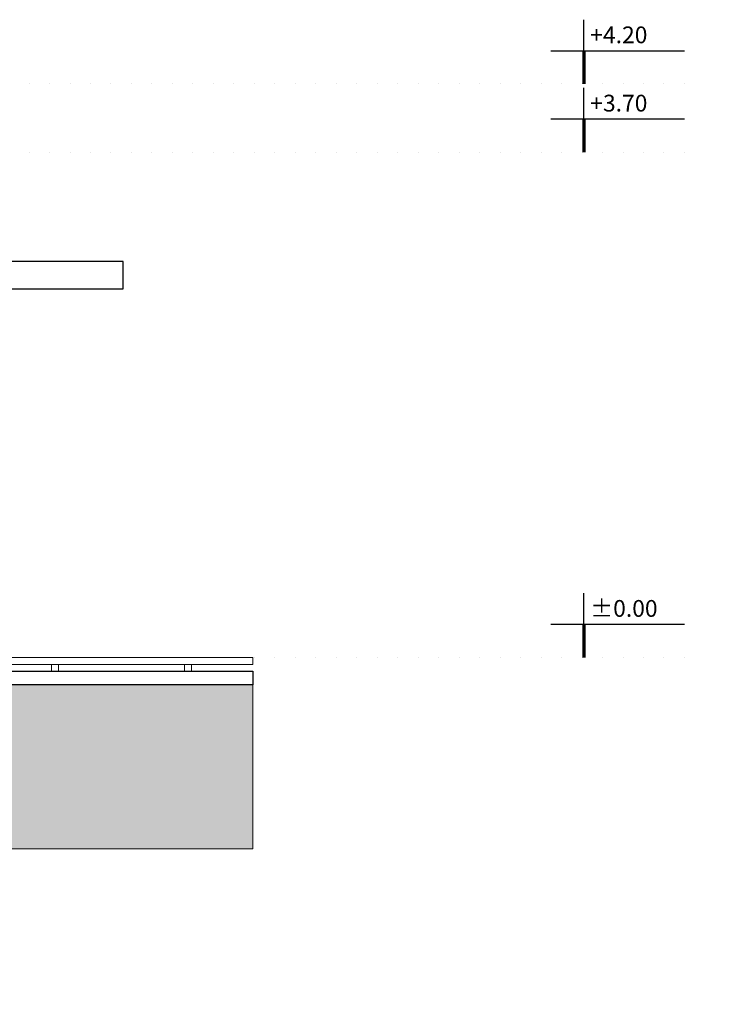
# Model space of a CAD drawing. Units: millimetres. Extents: x 1043470 to 1888652, y -1325521 to -1018656.
# Drawn here: x 1229210 to 1234433, y -1122374 to -1115164 of the extents above; entities that cross this region are included whole.
import ezdxf
from ezdxf.enums import TextEntityAlignment as Align

# ---------------------------------------------------------------- set-up
doc = ezdxf.new("R2010")
doc.units = ezdxf.units.MM
doc.header["$MEASUREMENT"] = 0
doc.linetypes.add('ACAD_ISO07W100', pattern=[3, 0, -3])
for name, color, linetype, lineweight in [('A-beton', 3, 'Continuous', 30), ('A-BRAVARIJA', 5, 'Continuous', 13), ('A-SRAFURA', 252, 'Continuous', 9), ('A_Bitan namestaj', 4, 'Continuous', 13), ('A_Oznake', 161, 'Continuous', 13), ('cem.kosuljica', 9, 'Continuous', 25), ('izgled', 183, 'Continuous', 20), ('skure', 44, 'Continuous', 5)]:
    doc.layers.add(name, color=color, linetype=linetype, lineweight=lineweight)
doc.layers.add('A_DIMS-H', color=11, linetype='Continuous')
doc.styles.get("Standard").update_dxf_attribs({"font": 'arial.ttf'})
doc.styles.add('VKOT', font='swissl.ttf', dxfattribs={"height": 1})

# ---------------------------------------------------------------- blocks, each defined once
blk = doc.blocks.new('VISK-ELEV')
at = {"ltscale": 0.2}
for p, q in [((0, 19.8), (0, 38.28)), ((-19.8, 19.8), (60, 19.8))]:
    blk.add_line(p, q, dxfattribs=at)
at = {"const_width": 2}
blk.add_lwpolyline([(0, 0), (0, 19.8)], dxfattribs=at)
at = {"ltscale": 0.2, "style": 'VKOT'}
for tag, p in [('VISKOTA01', (3.82, 21.12)), ('VISKOTA02', (3.82, -0.29))]:
    blk.add_attdef(tag, text='', height=10, dxfattribs=at).set_placement(p, align=Align.BOTTOM_LEFT)

msp = doc.modelspace()

# ---------------------------------------------------------------- hatches: boundary and pattern name
at = {"layer": 'A-SRAFURA', "ltscale": 100}
h = msp.add_hatch(dxfattribs=at)
h.set_pattern_fill('DOTS', color=256, scale=750)
h.set_pattern_definition([(0, (734710.34, -269403.305), (23.4375, 46.875), [0, -46.875])])
h.paths.add_polyline_path([(1228269.169, -1120434.453), (1228569.169, -1120434.453), (1228569.169, -1120184.453), (1215469.169, -1120184.453), (1215469.169, -1120434.453), (1215769.169, -1120434.453), (1215769.169, -1120934.453), (1214969.169, -1120934.453), (1214969.169, -1120434.453), (1215069.169, -1120434.453), (1215069.169, -1120034.452), (1213069.169, -1120034.452), (1213069.169, -1121234.453), (1230919.169, -1121234.453), (1230919.169, -1120034.452), (1228969.172, -1120034.452), (1228969.172, -1120434.453), (1229069.169, -1120434.453), (1229069.169, -1120934.453), (1228269.169, -1120934.453)])

# ---------------------------------------------------------------- linework, layer by layer
at = {"layer": 'A-beton'}
msp.add_lwpolyline([(1228769.169, -1117134.452), (1229969.169, -1117134.452), (1229969.169, -1116934.452), (1228769.169, -1116934.452)], dxfattribs=at)
at = {"layer": 'A-BRAVARIJA', "ltscale": 100}
for points in [[(1229444.169, -1119884.453), (1229444.169, -1119934.453), (1229494.169, -1119934.453), (1229494.169, -1119884.453), (1229444.169, -1119884.453)], [(1230419.169, -1119884.453), (1230419.169, -1119934.453), (1230469.169, -1119934.453), (1230469.169, -1119884.453), (1230419.169, -1119884.453)]]:
    msp.add_lwpolyline(points, dxfattribs=at)
at = {"layer": 'A-SRAFURA', "ltscale": 100}
msp.add_lwpolyline([(1213069.169, -1120034.452), (1213069.169, -1120934.453), (1213069.169, -1121234.453), (1230919.169, -1121234.453), (1230919.169, -1119952.87)], dxfattribs=at)
at = {"layer": 'cem.kosuljica', "ltscale": 100}
msp.add_lwpolyline([(1228969.169, -1119934.453), (1230919.169, -1119934.453), (1230919.169, -1120034.452), (1228969.169, -1120034.452)], close=True, dxfattribs=at)
at = {"layer": 'izgled', "linetype": 'ACAD_ISO07W100', "lineweight": 30, "ltscale": 50}
for p, q in [((1234082.105, -1115634.449), (1220549.169, -1115634.451)), ((1234082.105, -1116134.449), (1228919.17, -1116134.449)), ((1234082.105, -1119834.449), (1230919.169, -1119834.453))]:
    msp.add_line(p, q, dxfattribs=at)
at = {"layer": 'skure'}
msp.add_lwpolyline([(1228969.169, -1119834.452), (1230919.169, -1119834.453), (1230919.169, -1119884.453), (1228969.169, -1119884.453)], dxfattribs=at)

# ---------------------------------------------------------------- block references
at = {"layer": 'A_DIMS-H'}
ref = msp.add_blockref('VISK-ELEV', (1233344.911, -1115634.449), dxfattribs=dict(at, xscale=12.28656716414081, yscale=12.28656716414081, zscale=10.750746268626))
ref.add_attrib('VISKOTA01', '+4.20', dxfattribs={"layer": '0', "ltscale": 0.2, "height": 122.8657, "style": 'VKOT'}).set_placement((1233391.876, -1115374.957), align=Align.BOTTOM_LEFT)
ref = msp.add_blockref('VISK-ELEV', (1233344.911, -1116134.449), dxfattribs=dict(at, xscale=12.28656716414081, yscale=12.28656716414081, zscale=10.750746268626))
ref.add_attrib('VISKOTA01', '+3.70', dxfattribs={"layer": '0', "ltscale": 0.2, "height": 122.8657, "style": 'VKOT'}).set_placement((1233391.876, -1115874.957), align=Align.BOTTOM_LEFT)
ref = msp.add_blockref('VISK-ELEV', (1233344.911, -1119834.449), dxfattribs=dict(at, xscale=12.28656716414081, yscale=12.28656716414081, zscale=10.750746268626))
ref.add_attrib('VISKOTA01', '±0.00', dxfattribs={"layer": '0', "ltscale": 0.2, "height": 122.8657, "style": 'VKOT'}).set_placement((1233391.876, -1119574.957), align=Align.BOTTOM_LEFT)

# ---------------------------------------------------------------- texts
at = {"layer": 'A_Bitan namestaj', "insert": (1227003.535, -1121733.768), "char_height": 240, "attachment_point": 1}
msp.add_mtext_dynamic_manual_height_columns('\\pi391.032;SECTION 1-1', width=4170.8398, gutter_width=1, heights=[0], dxfattribs=at)
at = {"layer": 'A_Oznake', "insert": (1187842.276, -1120346.778), "char_height": 280, "attachment_point": 1}
msp.add_mtext_dynamic_manual_height_columns('\\pi456.204;ground floor house ', width=6572.74827, gutter_width=1, heights=[0], dxfattribs=at)

doc.saveas('drawing.dxf')
